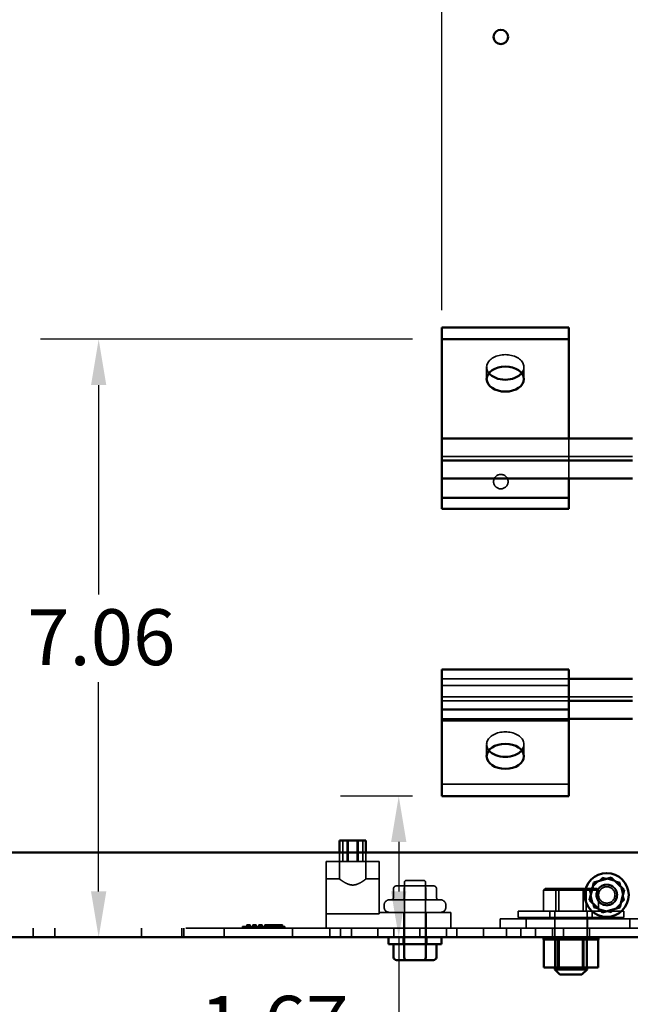
# Model space of a CAD drawing. Units: inches. Extents: x 0.05 to 2.15, y 0.02 to 1.67.
# Drawn here: x 1.24 to 1.37, y 0.69 to 0.9 of the extents above; entities that cross this region are included whole.
import ezdxf

# ---------------------------------------------------------------- set-up
doc = ezdxf.new("R2010")
doc.units = ezdxf.units.IN
doc.header["$LTSCALE"] = 0.1
doc.header["$MEASUREMENT"] = 0
doc.linetypes.add('DASHED', pattern=[0.2067, 0.1654, -0.0413])
for name, color, linetype, lineweight in [('Dimension (ANSI)', 7, 'Continuous', 25), ('Hidden (ANSI)', 7, 'DASHED', 35), ('Visible (ANSI)', 7, 'Continuous', 50)]:
    doc.layers.add(name, color=color, linetype=linetype, lineweight=lineweight)
doc.styles.add('Note Text (ANSI)', font='tahoma.ttf')
doc.dimstyles.new('Default (ANSI)', dxfattribs={"dimscale": 0.1, "dimtxt": 0.12, "dimasz": 0.098425, "dimexe": 0.125, "dimexo": 0.0625, "dimgap": 0.031496, "dimtad": 0, "dimtih": 1, "dimtoh": 1, "dimrnd": 1e-08, "dimzin": 0, "dimdsep": 46, "dimtxsty": 'Note Text (ANSI)', "dimcen": 0.09, "dimdle": 0.393701, "dimclrd": 256, "dimclre": 256, "dimclrt": 256, "dimadec": 0, "dimazin": 1, "dimtfac": 1, "dimtofl": 0, "dimtmove": 0, "dimatfit": 3, "dimfxl": 1, "dimtolj": 1, "dimtzin": 4, "dimlwd": -1, "dimlwe": -1, "dimarcsym": 0})

# ---------------------------------------------------------------- blocks, each defined once
blk = doc.blocks.new('*D49')
at = {"layer": 'Defpoints', "color": 0, "transparency": 16777216}
for p in [(1.32981, 1.09777), (1.06977, 1.04059), (1.32981, 0.83477)]:
    blk.add_point(p, dxfattribs=at)
at = {"layer": 'Dimension (ANSI)', "transparency": 16777216}
for p, q in [((1.06977, 1.04684), (1.06977, 1.11027)), ((1.32981, 0.84102), (1.32981, 1.11027)), ((1.07961, 1.09777), (1.17737, 1.09777)), ((1.31997, 1.09777), (1.22221, 1.09777))]:
    blk.add_line(p, q, dxfattribs=at)
for points in [[(1.07961, 1.09941), (1.07961, 1.09612), (1.06977, 1.09777)], [(1.31997, 1.09941), (1.31997, 1.09612), (1.32981, 1.09777)]]:
    blk.add_solid(points, dxfattribs=at)
at = {"layer": 'Dimension (ANSI)', "transparency": 16777216, "insert": (1.18052, 1.10402), "char_height": 0.012, "attachment_point": 1, "style": 'Note Text (ANSI)'}
blk.add_mtext('\\A1;14.30', dxfattribs=at)
blk = doc.blocks.new('*D50')
at = {"layer": 'Defpoints', "color": 0, "transparency": 16777216}
for p in [(1.3206, 0.73672), (1.32981, 0.73672), (1.2928, 0.70641)]:
    blk.add_point(p, dxfattribs=at)
at = {"layer": 'Dimension (ANSI)', "transparency": 16777216}
for p, q in [((1.32356, 0.73672), (1.3081, 0.73672)), ((1.3206, 0.72688), (1.3206, 0.71625)), ((1.3206, 0.70641), (1.3206, 0.6876)), ((1.3206, 0.6876), (1.31076, 0.6876))]:
    blk.add_line(p, q, dxfattribs=at)
for points in [[(1.31896, 0.72688), (1.32224, 0.72688), (1.3206, 0.73672)], [(1.31896, 0.71625), (1.32224, 0.71625), (1.3206, 0.70641)]]:
    blk.add_solid(points, dxfattribs=at)
at = {"layer": 'Dimension (ANSI)', "transparency": 16777216, "insert": (1.278, 0.69384), "char_height": 0.012, "attachment_point": 1, "style": 'Note Text (ANSI)'}
blk.add_mtext('\\A1;1.67', dxfattribs=at)
blk = doc.blocks.new('*D51')
at = {"layer": 'Defpoints', "color": 0, "transparency": 16777216}
for p in [(1.25624, 0.83477), (1.32981, 0.83477), (1.25624, 0.70641)]:
    blk.add_point(p, dxfattribs=at)
at = {"layer": 'Dimension (ANSI)', "transparency": 16777216}
for p, q in [((1.32356, 0.83477), (1.24374, 0.83477)), ((1.25624, 0.82493), (1.25624, 0.77998)), ((1.25624, 0.71625), (1.25624, 0.76119))]:
    blk.add_line(p, q, dxfattribs=at)
for points in [[(1.2546, 0.82493), (1.25788, 0.82493), (1.25624, 0.83477)], [(1.2546, 0.71625), (1.25788, 0.71625), (1.25624, 0.70641)]]:
    blk.add_solid(points, dxfattribs=at)
at = {"layer": 'Dimension (ANSI)', "transparency": 16777216, "insert": (1.2409, 0.77683), "char_height": 0.012, "attachment_point": 1, "style": 'Note Text (ANSI)'}
blk.add_mtext('\\A1;7.06', dxfattribs=at)

msp = doc.modelspace()

# ---------------------------------------------------------------- linework, layer by layer
at = {"layer": 'Hidden (ANSI)', "ltscale": 0.065699}
for p, q in [((1.33945, 0.82879), (1.33945, 0.82623)), ((1.34745, 0.82879), (1.34745, 0.82623)), ((1.33945, 0.74782), (1.33945, 0.74526)), ((1.34745, 0.74782), (1.34745, 0.74526))]:
    msp.add_line(p, q, dxfattribs=at)
at = {"layer": 'Hidden (ANSI)', "ltscale": 0.042745}
msp.add_line((1.35709, 0.81194), (1.35709, 0.81345), dxfattribs=at)
at = {"layer": 'Hidden (ANSI)', "ltscale": 0.103256}
msp.add_line((1.35709, 0.80706), (1.35709, 0.81194), dxfattribs=at)
at = {"layer": 'Hidden (ANSI)', "ltscale": 0.989576}
for p, q in [((1.37072, 0.80962), (1.32981, 0.80962)), ((1.37072, 0.75803), (1.32981, 0.75803))]:
    msp.add_line(p, q, dxfattribs=at)
at = {"layer": 'Hidden (ANSI)', "ltscale": 0.055309}
msp.add_line((1.35709, 0.80491), (1.35709, 0.80706), dxfattribs=at)
at = {"layer": 'Hidden (ANSI)', "ltscale": 0.519363}
for p, q in [((1.35709, 0.76186), (1.32981, 0.76186)), ((1.35709, 0.76044), (1.32981, 0.76044)), ((1.35709, 0.75715), (1.32981, 0.75715)), ((1.35709, 0.75332), (1.32981, 0.75332)), ((1.35709, 0.73928), (1.32981, 0.73928))]:
    msp.add_line(p, q, dxfattribs=at)
at = {"layer": 'Hidden (ANSI)', "ltscale": 0.086477}
for p, q in [((1.30858, 0.72268), (1.30858, 0.72722)), ((1.30954, 0.72268), (1.30954, 0.72722)), ((1.30977, 0.72268), (1.30977, 0.72722)), ((1.31169, 0.72268), (1.31169, 0.72722)), ((1.31193, 0.72268), (1.31193, 0.72722)), ((1.31288, 0.72268), (1.31288, 0.72722))]:
    msp.add_line(p, q, dxfattribs=at)
at = {"layer": 'Hidden (ANSI)', "ltscale": 0.036262}
for p, q in [((1.30789, 0.72268), (1.30789, 0.72459)), ((1.31357, 0.72268), (1.31357, 0.72459)), ((1.31949, 0.7169), (1.31949, 0.71499)), ((1.32178, 0.7169), (1.32178, 0.71499)), ((1.32179, 0.7169), (1.32179, 0.71499)), ((1.32638, 0.7169), (1.32638, 0.71499)), ((1.32639, 0.7169), (1.32639, 0.71499)), ((1.32868, 0.7169), (1.32868, 0.71499))]:
    msp.add_line(p, q, dxfattribs=at)
at = {"layer": 'Hidden (ANSI)', "ltscale": 0.216343}
for p, q in [((1.31641, 0.72268), (1.30505, 0.72268)), ((1.30505, 0.71144), (1.31641, 0.71144))]:
    msp.add_line(p, q, dxfattribs=at)
at = {"layer": 'Hidden (ANSI)', "ltscale": 0.272445}
msp.add_line((1.30505, 0.72268), (1.30505, 0.70837), dxfattribs=at)
at = {"layer": 'Hidden (ANSI)', "ltscale": 0.07124}
for p, q in [((1.30789, 0.72268), (1.30789, 0.71893)), ((1.31357, 0.72268), (1.31357, 0.71893))]:
    msp.add_line(p, q, dxfattribs=at)
at = {"layer": 'Hidden (ANSI)', "ltscale": 0.207685}
msp.add_line((1.31641, 0.71177), (1.31641, 0.72268), dxfattribs=at)
at = {"layer": 'Hidden (ANSI)', "ltscale": 0.054011}
for p, q in [((1.30505, 0.71893), (1.30789, 0.71893)), ((1.31357, 0.71893), (1.31641, 0.71893))]:
    msp.add_line(p, q, dxfattribs=at)
at = {"layer": 'Hidden (ANSI)', "ltscale": 0.073678}
for p, q in [((1.3615, 0.71658), (1.3643, 0.71926)), ((1.3643, 0.71926), (1.36802, 0.71818)), ((1.36242, 0.71282), (1.3615, 0.71658)), ((1.36802, 0.71818), (1.36894, 0.71441)), ((1.36894, 0.71441), (1.36614, 0.71173)), ((1.36614, 0.71173), (1.36242, 0.71282))]:
    msp.add_line(p, q, dxfattribs=at)
at = {"layer": 'Hidden (ANSI)', "ltscale": 0.017504}
for p, q in [((1.3643, 0.71926), (1.36445, 0.71865)), ((1.3615, 0.71658), (1.36211, 0.7164)), ((1.36802, 0.71818), (1.36756, 0.71774)), ((1.36834, 0.71459), (1.36894, 0.71441)), ((1.36242, 0.71282), (1.36288, 0.71325)), ((1.36614, 0.71173), (1.36599, 0.71235))]:
    msp.add_line(p, q, dxfattribs=at)
at = {"layer": 'Hidden (ANSI)', "ltscale": 0.075478}
for p, q in [((1.3221, 0.71744), (1.32012, 0.71744)), ((1.32607, 0.71744), (1.3221, 0.71744)), ((1.32805, 0.71744), (1.32607, 0.71744))]:
    msp.add_line(p, q, dxfattribs=at)
at = {"layer": 'Hidden (ANSI)', "ltscale": 0.252705}
for p, q in [((1.32181, 0.70495), (1.32181, 0.71822)), ((1.32636, 0.70495), (1.32636, 0.71822))]:
    msp.add_line(p, q, dxfattribs=at)
at = {"layer": 'Hidden (ANSI)', "ltscale": 0.107948}
for p, q in [((1.32181, 0.71744), (1.32181, 0.71177)), ((1.32636, 0.71744), (1.32636, 0.71177))]:
    msp.add_line(p, q, dxfattribs=at)
at = {"layer": 'Hidden (ANSI)', "ltscale": 0.114136}
msp.add_line((1.32218, 0.71859), (1.32599, 0.71859), dxfattribs=at)
at = {"layer": 'Hidden (ANSI)', "ltscale": 0.01048}
for p, q in [((1.35207, 0.71691), (1.35165, 0.71655)), ((1.35449, 0.71691), (1.35426, 0.71655)), ((1.35512, 0.71691), (1.35494, 0.71655)), ((1.35996, 0.71691), (1.36014, 0.71655)), ((1.36059, 0.71691), (1.36082, 0.71655)), ((1.36301, 0.71691), (1.36343, 0.71655))]:
    msp.add_line(p, q, dxfattribs=at)
at = {"layer": 'Hidden (ANSI)', "ltscale": 0.112267}
for p, q in [((1.35165, 0.71655), (1.35494, 0.71655)), ((1.35494, 0.71655), (1.36082, 0.71655)), ((1.36082, 0.71655), (1.36343, 0.71655))]:
    msp.add_line(p, q, dxfattribs=at)
at = {"layer": 'Hidden (ANSI)', "ltscale": 0.085785}
for p, q in [((1.35165, 0.71204), (1.35165, 0.71655)), ((1.35426, 0.71204), (1.35426, 0.71655)), ((1.35494, 0.71204), (1.35494, 0.71655)), ((1.36014, 0.71204), (1.36014, 0.71655)), ((1.36082, 0.71204), (1.36082, 0.71655)), ((1.36343, 0.71204), (1.36343, 0.71655))]:
    msp.add_line(p, q, dxfattribs=at)
at = {"layer": 'Hidden (ANSI)', "ltscale": 0.104269}
for p, q in [((1.35512, 0.71691), (1.35207, 0.71691)), ((1.36059, 0.71691), (1.35512, 0.71691)), ((1.36301, 0.71691), (1.36059, 0.71691))]:
    msp.add_line(p, q, dxfattribs=at)
at = {"layer": 'Hidden (ANSI)', "ltscale": 0.33064}
msp.add_line((1.31856, 0.71444), (1.32961, 0.71444), dxfattribs=at)
at = {"layer": 'Hidden (ANSI)', "ltscale": 0.00925}
for p, q in [((1.31747, 0.71286), (1.31747, 0.71335)), ((1.3307, 0.71286), (1.3307, 0.71335))]:
    msp.add_line(p, q, dxfattribs=at)
at = {"layer": 'Hidden (ANSI)', "ltscale": 0.029944}
msp.add_line((1.31641, 0.71177), (1.31641, 0.71144), dxfattribs=at)
at = {"layer": 'Hidden (ANSI)', "ltscale": 0.292098}
msp.add_line((1.33176, 0.71177), (1.31641, 0.71177), dxfattribs=at)
at = {"layer": 'Hidden (ANSI)', "ltscale": 0.06466}
for p, q in [((1.32167, 0.71177), (1.32167, 0.70837)), ((1.3265, 0.71177), (1.3265, 0.70837)), ((1.33176, 0.70837), (1.33176, 0.71177))]:
    msp.add_line(p, q, dxfattribs=at)
at = {"layer": 'Hidden (ANSI)', "ltscale": 0.037994}
for p, q in [((1.34232, 0.70837), (1.34232, 0.71037)), ((1.34796, 0.71037), (1.34796, 0.70837)), ((1.36105, 0.71037), (1.36105, 0.70837)), ((1.37014, 0.71037), (1.37014, 0.70837))]:
    msp.add_line(p, q, dxfattribs=at)
at = {"layer": 'Hidden (ANSI)', "ltscale": 0.616329}
msp.add_line((1.34232, 0.71037), (1.37469, 0.71037), dxfattribs=at)
at = {"layer": 'Hidden (ANSI)', "ltscale": 0.863568}
for p, q in [((1.34618, 0.71204), (1.3689, 0.71204)), ((1.3689, 0.71064), (1.34618, 0.71064))]:
    msp.add_line(p, q, dxfattribs=at)
at = {"layer": 'Hidden (ANSI)', "ltscale": 0.026566}
for p, q in [((1.34618, 0.71064), (1.34618, 0.71204)), ((1.35299, 0.71064), (1.35299, 0.71204)), ((1.36209, 0.71064), (1.36209, 0.71204)), ((1.3689, 0.71064), (1.3689, 0.71204))]:
    msp.add_line(p, q, dxfattribs=at)
at = {"layer": 'Hidden (ANSI)', "ltscale": 0.230195}
for p, q in [((1.35409, 0.71204), (1.35409, 0.69995)), ((1.36099, 0.71204), (1.36099, 0.69995))]:
    msp.add_line(p, q, dxfattribs=at)
at = {"layer": 'Hidden (ANSI)', "ltscale": 1.084761}
msp.add_line((1.07494, 0.70837), (1.50096, 0.70837), dxfattribs=at)
at = {"layer": 'Hidden (ANSI)', "ltscale": 0.037301}
for p, q in [((1.24218, 0.70641), (1.24218, 0.70837)), ((1.24681, 0.70641), (1.24681, 0.70837)), ((1.26545, 0.70641), (1.26545, 0.70837)), ((1.27409, 0.70641), (1.27409, 0.70837)), ((1.27454, 0.70641), (1.27454, 0.70837)), ((1.28318, 0.70641), (1.28318, 0.70837)), ((1.29781, 0.70641), (1.29781, 0.70837)), ((1.30581, 0.70641), (1.30581, 0.70837)), ((1.30809, 0.70641), (1.30809, 0.70837)), ((1.31045, 0.70641), (1.31045, 0.70837)), ((1.31609, 0.70641), (1.31609, 0.70837)), ((1.31954, 0.70641), (1.31954, 0.70837)), ((1.32172, 0.70641), (1.32172, 0.70837)), ((1.32509, 0.70641), (1.32509, 0.70837)), ((1.32509, 0.70641), (1.32509, 0.70837)), ((1.32645, 0.70641), (1.32645, 0.70837)), ((1.33081, 0.70641), (1.33081, 0.70837)), ((1.33309, 0.70641), (1.33309, 0.70837)), ((1.33309, 0.70641), (1.33309, 0.70837)), ((1.33881, 0.70641), (1.33881, 0.70837)), ((1.34372, 0.70641), (1.34372, 0.70837)), ((1.34681, 0.70641), (1.34681, 0.70837)), ((1.3499, 0.70641), (1.3499, 0.70837)), ((1.35354, 0.70641), (1.35354, 0.70837)), ((1.3559, 0.70641), (1.3559, 0.70837)), ((1.36154, 0.70641), (1.36154, 0.70837))]:
    msp.add_line(p, q, dxfattribs=at)
at = {"layer": 'Hidden (ANSI)', "ltscale": 0.27189}
msp.add_line((1.28706, 0.70873), (1.29615, 0.70873), dxfattribs=at)
at = {"layer": 'Hidden (ANSI)', "ltscale": 0.006826}
for p, q in [((1.28706, 0.70837), (1.28706, 0.70873)), ((1.28803, 0.70873), (1.28803, 0.7091)), ((1.28876, 0.70873), (1.28876, 0.7091)), ((1.2893, 0.70873), (1.2893, 0.7091)), ((1.29003, 0.70873), (1.29003, 0.7091)), ((1.29058, 0.70873), (1.29058, 0.7091)), ((1.2913, 0.70873), (1.2913, 0.7091)), ((1.29185, 0.70873), (1.29185, 0.7091)), ((1.29569, 0.70873), (1.29569, 0.7091)), ((1.29615, 0.70837), (1.29615, 0.70873))]:
    msp.add_line(p, q, dxfattribs=at)
at = {"layer": 'Hidden (ANSI)', "ltscale": 0.013752}
for p, q in [((1.28876, 0.7091), (1.28803, 0.7091)), ((1.29003, 0.7091), (1.2893, 0.7091)), ((1.2913, 0.7091), (1.29058, 0.7091))]:
    msp.add_line(p, q, dxfattribs=at)
at = {"layer": 'Hidden (ANSI)', "ltscale": 0.073094}
msp.add_line((1.29569, 0.7091), (1.29185, 0.7091), dxfattribs=at)
at = {"layer": 'Hidden (ANSI)', "ltscale": 0.027605}
for p, q in [((1.32153, 0.70495), (1.32153, 0.70641)), ((1.32664, 0.70495), (1.32664, 0.70641))]:
    msp.add_line(p, q, dxfattribs=at)
at = {"layer": 'Hidden (ANSI)', "ltscale": 0.008904}
for p, q in [((1.35167, 0.70593), (1.35167, 0.70641)), ((1.35181, 0.70593), (1.35181, 0.70641)), ((1.35182, 0.70593), (1.35182, 0.70641)), ((1.35217, 0.70593), (1.35217, 0.70641)), ((1.35219, 0.70593), (1.35219, 0.70641)), ((1.35223, 0.70593), (1.35223, 0.70641)), ((1.35226, 0.70593), (1.35226, 0.70641)), ((1.35242, 0.70593), (1.35242, 0.70641)), ((1.35252, 0.70593), (1.35252, 0.70641)), ((1.35273, 0.70593), (1.35273, 0.70641)), ((1.35277, 0.70593), (1.35277, 0.70641)), ((1.35283, 0.70593), (1.35283, 0.70641)), ((1.35299, 0.70593), (1.35299, 0.70641)), ((1.35344, 0.70593), (1.35344, 0.70641)), ((1.35349, 0.70593), (1.35349, 0.70641)), ((1.35353, 0.70593), (1.35353, 0.70641)), ((1.35366, 0.70593), (1.35366, 0.70641)), ((1.35423, 0.70593), (1.35423, 0.70641)), ((1.35439, 0.70593), (1.35439, 0.70641)), ((1.35444, 0.70593), (1.35444, 0.70641)), ((1.35449, 0.70593), (1.35449, 0.70641)), ((1.35517, 0.70593), (1.35517, 0.70641)), ((1.35542, 0.70593), (1.35542, 0.70641)), ((1.35547, 0.70593), (1.35547, 0.70641)), ((1.35548, 0.70593), (1.35548, 0.70641)), ((1.35622, 0.70593), (1.35622, 0.70641)), ((1.35653, 0.70593), (1.35653, 0.70641)), ((1.35655, 0.70593), (1.35655, 0.70641)), ((1.35659, 0.70593), (1.35659, 0.70641)), ((1.35734, 0.70593), (1.35734, 0.70641)), ((1.3574, 0.70593), (1.3574, 0.70641)), ((1.35768, 0.70593), (1.35768, 0.70641)), ((1.35768, 0.70593), (1.35768, 0.70641)), ((1.35774, 0.70593), (1.35774, 0.70641)), ((1.35774, 0.70593), (1.35774, 0.70641)), ((1.35853, 0.70593), (1.35853, 0.70641)), ((1.35882, 0.70593), (1.35882, 0.70641)), ((1.35886, 0.70593), (1.35886, 0.70641)), ((1.35888, 0.70593), (1.35888, 0.70641)), ((1.35961, 0.70593), (1.35961, 0.70641)), ((1.35991, 0.70593), (1.35991, 0.70641)), ((1.35992, 0.70593), (1.35992, 0.70641)), ((1.35997, 0.70593), (1.35997, 0.70641)), ((1.36059, 0.70593), (1.36059, 0.70641)), ((1.36085, 0.70593), (1.36085, 0.70641)), ((1.36092, 0.70593), (1.36092, 0.70641)), ((1.36097, 0.70593), (1.36097, 0.70641)), ((1.36142, 0.70593), (1.36142, 0.70641)), ((1.36164, 0.70593), (1.36164, 0.70641)), ((1.36179, 0.70593), (1.36179, 0.70641)), ((1.36183, 0.70593), (1.36183, 0.70641)), ((1.36209, 0.70593), (1.36209, 0.70641)), ((1.36225, 0.70593), (1.36225, 0.70641)), ((1.3625, 0.70593), (1.3625, 0.70641)), ((1.36253, 0.70593), (1.36253, 0.70641)), ((1.36256, 0.70593), (1.36256, 0.70641)), ((1.36266, 0.70593), (1.36266, 0.70641)), ((1.36282, 0.70593), (1.36282, 0.70641)), ((1.36285, 0.70593), (1.36285, 0.70641)), ((1.36302, 0.70593), (1.36302, 0.70641)), ((1.36304, 0.70593), (1.36304, 0.70641)), ((1.36333, 0.70593), (1.36333, 0.70641)), ((1.36334, 0.70593), (1.36334, 0.70641))]:
    msp.add_line(p, q, dxfattribs=at)
at = {"layer": 'Hidden (ANSI)', "ltscale": 0.008938}
for p, q in [((1.35479, 0.70641), (1.35475, 0.70593)), ((1.36029, 0.70641), (1.36033, 0.70593))]:
    msp.add_line(p, q, dxfattribs=at)
at = {"layer": 'Hidden (ANSI)', "ltscale": 0.113835}
for p, q in [((1.35475, 0.70593), (1.35475, 0.69995)), ((1.35503, 0.69995), (1.35503, 0.70593)), ((1.36033, 0.70593), (1.36033, 0.69995)), ((1.36084, 0.69995), (1.36084, 0.70593))]:
    msp.add_line(p, q, dxfattribs=at)
at = {"layer": 'Hidden (ANSI)', "ltscale": 0.054617}
for p, q in [((1.32178, 0.70208), (1.32178, 0.70495)), ((1.32638, 0.70208), (1.32638, 0.70495))]:
    msp.add_line(p, q, dxfattribs=at)
at = {"layer": 'Hidden (ANSI)', "ltscale": 0.185941}
msp.add_circle((1.34249, 0.80422), 0.00155, dxfattribs=at)
at = {"layer": 'Hidden (ANSI)', "ltscale": 0.27189}
msp.add_circle((1.36522, 0.7155), 0.00227, dxfattribs=at)
at = {"layer": 'Hidden (ANSI)', "ltscale": 0.258835}
msp.add_circle((1.36522, 0.7155), 0.00216, dxfattribs=at)
at = {"layer": 'Hidden (ANSI)', "ltscale": 0.210964}
msp.add_circle((1.36522, 0.7155), 0.00176, dxfattribs=at)
at = {"layer": 'Hidden (ANSI)', "ltscale": 0.01078}
for centre, start, end in [((1.32218, 0.71822), 90, 180), ((1.32599, 0.71822), 0, 90)]:
    msp.add_arc(centre, 0.000364, start, end, dxfattribs=at)
at = {"layer": 'Hidden (ANSI)', "ltscale": 0.032539}
for centre, start, end in [((1.31856, 0.71335), 90, 180), ((1.32961, 0.71335), 0, 90), ((1.31856, 0.71286), 180, 270), ((1.32961, 0.71286), 270, 0)]:
    msp.add_arc(centre, 0.00109, start, end, dxfattribs=at)
at = {"layer": 'Hidden (ANSI)', "ltscale": 0.314972}
for centre in [(1.34345, 0.82879), (1.34345, 0.74782)]:
    msp.add_ellipse(centre, major_axis=(0.004, 0), ratio=0.671333, start_param=5.786254, end_param=9.92171, dxfattribs=at)
at = {"layer": 'Hidden (ANSI)', "ltscale": 0.017504}
for centre, major_axis, ratio, start_param, end_param in [((1.32012, 0.7169), (0.00063, 0), 0.866026, 1.570796, 3.141593), ((1.3221, 0.7169), (0, -0.000545), 0.578221, 3.141593, 4.712389), ((1.3221, 0.7169), (0, -0.000545), 0.576479, 3.141593, 4.712389), ((1.32607, 0.7169), (0, -0.000545), 0.576479, 1.570796, 3.141593), ((1.32607, 0.7169), (0, -0.000545), 0.578221, 1.570796, 3.141593), ((1.32805, 0.7169), (-0.00063, 0), 0.866026, 3.141593, 4.712389), ((1.31886, 0.71499), (-0.00063, 0), 0.866026, 1.570796, 3.141593), ((1.32147, 0.71499), (0, 0.000545), 0.578221, 3.141593, 4.712389), ((1.32148, 0.71499), (0, 0.000545), 0.576479, 3.141593, 4.712389), ((1.3267, 0.71499), (0, 0.000545), 0.576479, 1.570796, 3.141593), ((1.3267, 0.71499), (0, 0.000545), 0.578221, 1.570796, 3.141593), ((1.32931, 0.71499), (-0.00063, 0), 0.866026, 0, 1.570796), ((1.3221, 0.70208), (0, 0.000545), 0.578221, 1.570796, 3.141593), ((1.32607, 0.70208), (0, 0.000545), 0.576479, 3.141593, 4.712389)]:
    msp.add_ellipse(centre, major_axis=major_axis, ratio=ratio, start_param=start_param, end_param=end_param, dxfattribs=at)
at = {"layer": 'Hidden (ANSI)', "ltscale": 0.178509}
msp.add_open_spline([(1.30789, 0.71893), (1.30789, 0.71893), (1.30797, 0.71887), (1.30827, 0.71866), (1.30848, 0.7185), (1.30897, 0.71819), (1.30928, 0.71801), (1.3098, 0.7178), (1.30998, 0.71774), (1.31035, 0.71765), (1.31054, 0.71763), (1.31092, 0.71763), (1.31112, 0.71765), (1.31149, 0.71774), (1.31167, 0.7178), (1.31219, 0.71801), (1.3125, 0.71819), (1.31298, 0.7185), (1.3132, 0.71866), (1.3135, 0.71887), (1.31357, 0.71893), (1.31357, 0.71893)], degree=3, knots=[0.634107, 0.634107, 0.634107, 0.634107, 0.790833, 0.790833, 0.947559, 0.947559, 1.107887, 1.107887, 1.188051, 1.188051, 1.268215, 1.268215, 1.348379, 1.348379, 1.428543, 1.428543, 1.588871, 1.588871, 1.745597, 1.745597, 1.902322, 1.902322, 1.902322, 1.902322], dxfattribs=at)
at = {"layer": 'Visible (ANSI)'}
for p, q in [((1.32981, 0.83733), (1.35709, 0.83733)), ((1.32981, 0.83477), (1.32981, 0.83733)), ((1.35709, 0.83477), (1.35709, 0.83733)), ((1.32981, 0.83477), (1.35709, 0.83477)), ((1.32981, 0.81345), (1.32981, 0.83477)), ((1.35709, 0.81345), (1.35709, 0.83477)), ((1.37072, 0.81345), (1.32981, 0.81345)), ((1.32981, 0.81345), (1.32981, 0.80874)), ((1.37072, 0.80874), (1.32981, 0.80874)), ((1.32981, 0.80874), (1.32981, 0.80491)), ((1.37072, 0.80491), (1.32981, 0.80491)), ((1.32981, 0.80073), (1.32981, 0.80491)), ((1.35709, 0.80073), (1.35709, 0.80491)), ((1.32981, 0.80073), (1.35709, 0.80073)), ((1.32981, 0.79841), (1.32981, 0.80073)), ((1.35709, 0.79841), (1.35709, 0.80073)), ((1.32981, 0.79841), (1.35709, 0.79841)), ((1.32981, 0.76162), (1.32981, 0.76389)), ((1.35709, 0.76389), (1.32981, 0.76389)), ((1.35709, 0.76162), (1.35709, 0.76389)), ((1.32981, 0.76162), (1.32981, 0.75529)), ((1.37072, 0.76186), (1.35709, 0.76186)), ((1.35709, 0.76162), (1.35709, 0.75529)), ((1.37072, 0.75715), (1.35709, 0.75715)), ((1.35709, 0.75529), (1.32981, 0.75529)), ((1.32981, 0.75529), (1.32981, 0.75297)), ((1.35709, 0.75529), (1.35709, 0.75297)), ((1.35709, 0.75297), (1.32981, 0.75297)), ((1.32981, 0.75297), (1.32981, 0.73672)), ((1.37072, 0.75332), (1.35709, 0.75332)), ((1.35709, 0.75297), (1.35709, 0.73672)), ((1.35709, 0.73672), (1.32981, 0.73672)), ((1.30789, 0.72722), (1.31357, 0.72722)), ((1.30789, 0.72459), (1.30789, 0.72722)), ((1.31357, 0.72459), (1.31357, 0.72722)), ((1.50255, 0.72459), (1.07335, 0.72459)), ((1.36614, 0.71926), (1.36242, 0.71818)), ((1.36599, 0.71865), (1.36614, 0.71926)), ((1.36894, 0.71658), (1.36614, 0.71926)), ((1.36242, 0.71818), (1.3615, 0.71441)), ((1.36288, 0.71774), (1.36242, 0.71818)), ((1.36802, 0.71282), (1.36894, 0.71658)), ((1.36894, 0.71658), (1.36834, 0.7164)), ((1.36211, 0.71459), (1.3615, 0.71441)), ((1.3615, 0.71441), (1.3643, 0.71173)), ((1.3643, 0.71173), (1.36802, 0.71282)), ((1.36445, 0.71235), (1.3643, 0.71173)), ((1.36756, 0.71325), (1.36802, 0.71282)), ((1.50096, 0.70641), (1.07494, 0.70641)), ((1.3184, 0.70495), (1.3184, 0.70641)), ((1.32977, 0.70495), (1.32977, 0.70641)), ((1.35167, 0.70593), (1.35167, 0.70641)), ((1.35167, 0.70593), (1.35174, 0.70593)), ((1.35173, 0.69995), (1.35173, 0.70593)), ((1.35174, 0.70593), (1.35174, 0.70641)), ((1.35175, 0.70593), (1.35174, 0.70593)), ((1.35175, 0.70593), (1.35175, 0.70641)), ((1.35175, 0.70593), (1.35204, 0.70593)), ((1.35204, 0.70593), (1.35204, 0.70641)), ((1.35206, 0.70593), (1.35204, 0.70593)), ((1.35206, 0.70593), (1.35206, 0.70641)), ((1.35206, 0.70593), (1.35255, 0.70593)), ((1.35255, 0.70593), (1.35255, 0.70641)), ((1.35258, 0.70593), (1.35255, 0.70593)), ((1.35258, 0.70593), (1.35258, 0.70641)), ((1.35258, 0.70593), (1.35325, 0.70593)), ((1.35325, 0.70593), (1.35325, 0.70641)), ((1.35329, 0.70593), (1.35325, 0.70593)), ((1.35329, 0.70593), (1.35329, 0.70641)), ((1.35329, 0.70593), (1.35381, 0.70593)), ((1.35411, 0.70593), (1.35381, 0.70593)), ((1.35411, 0.70593), (1.35411, 0.70641)), ((1.35416, 0.70593), (1.35411, 0.70593)), ((1.35416, 0.70593), (1.35416, 0.70641)), ((1.35416, 0.70593), (1.35421, 0.70593)), ((1.35424, 0.70593), (1.35421, 0.70593)), ((1.35511, 0.70593), (1.35424, 0.70593)), ((1.35424, 0.69995), (1.35424, 0.70593)), ((1.35511, 0.70593), (1.35511, 0.70641)), ((1.35516, 0.70593), (1.35511, 0.70593)), ((1.35516, 0.70593), (1.35516, 0.70641)), ((1.35516, 0.70593), (1.3562, 0.70593)), ((1.3562, 0.70593), (1.3562, 0.70641)), ((1.35625, 0.70593), (1.3562, 0.70593)), ((1.35625, 0.70593), (1.35625, 0.70641)), ((1.35625, 0.70593), (1.35734, 0.70593)), ((1.35734, 0.70593), (1.35734, 0.70641)), ((1.3574, 0.70593), (1.35734, 0.70593)), ((1.3574, 0.70593), (1.3574, 0.70641)), ((1.3574, 0.70593), (1.35849, 0.70593)), ((1.35849, 0.70593), (1.35849, 0.70641)), ((1.35855, 0.70593), (1.35849, 0.70593)), ((1.35855, 0.70593), (1.35855, 0.70641)), ((1.35855, 0.70593), (1.35887, 0.70593)), ((1.35938, 0.70593), (1.35887, 0.70593)), ((1.35938, 0.70593), (1.3596, 0.70593)), ((1.3596, 0.70593), (1.3596, 0.70641)), ((1.35966, 0.70593), (1.3596, 0.70593)), ((1.35966, 0.70593), (1.35966, 0.70641)), ((1.36005, 0.70593), (1.35966, 0.70593)), ((1.36039, 0.70593), (1.36005, 0.70593)), ((1.36005, 0.69995), (1.36005, 0.70593)), ((1.36039, 0.70593), (1.36064, 0.70593)), ((1.36064, 0.70593), (1.36064, 0.70641)), ((1.36069, 0.70593), (1.36064, 0.70593)), ((1.36069, 0.70593), (1.36069, 0.70641)), ((1.36069, 0.70593), (1.36155, 0.70593)), ((1.36155, 0.70593), (1.36155, 0.70641)), ((1.36159, 0.70593), (1.36155, 0.70593)), ((1.36159, 0.70593), (1.36159, 0.70641)), ((1.36159, 0.70593), (1.36231, 0.70593)), ((1.36231, 0.70593), (1.36231, 0.70641)), ((1.36234, 0.70593), (1.36231, 0.70593)), ((1.36234, 0.70593), (1.36234, 0.70641)), ((1.36234, 0.70593), (1.36289, 0.70593)), ((1.36289, 0.70593), (1.36289, 0.70641)), ((1.36291, 0.70593), (1.36289, 0.70593)), ((1.36291, 0.70593), (1.36291, 0.70641)), ((1.36291, 0.70593), (1.36326, 0.70593)), ((1.36326, 0.70593), (1.36326, 0.70641)), ((1.36327, 0.70593), (1.36326, 0.70593)), ((1.36327, 0.70593), (1.36327, 0.70641)), ((1.36335, 0.70593), (1.36327, 0.70593)), ((1.36335, 0.70593), (1.36341, 0.70593)), ((1.36335, 0.69995), (1.36335, 0.70593)), ((1.36341, 0.70593), (1.36341, 0.70641)), ((1.36341, 0.70593), (1.36341, 0.70641)), ((1.36341, 0.70593), (1.36341, 0.70593)), ((1.3184, 0.70495), (1.32977, 0.70495)), ((1.31949, 0.70208), (1.31949, 0.70495)), ((1.32179, 0.70208), (1.32179, 0.70495)), ((1.32639, 0.70208), (1.32639, 0.70495)), ((1.32868, 0.70208), (1.32868, 0.70495)), ((1.32012, 0.70153), (1.3221, 0.70153)), ((1.3221, 0.70153), (1.32607, 0.70153)), ((1.32607, 0.70153), (1.32805, 0.70153)), ((1.35173, 0.69995), (1.35424, 0.69995)), ((1.35409, 0.69995), (1.35409, 0.6995)), ((1.35424, 0.69995), (1.36005, 0.69995)), ((1.36005, 0.69995), (1.36335, 0.69995)), ((1.36099, 0.69995), (1.36099, 0.6995)), ((1.35409, 0.6995), (1.36099, 0.6995)), ((1.35518, 0.69841), (1.35409, 0.6995)), ((1.3599, 0.69841), (1.35518, 0.69841)), ((1.3599, 0.69841), (1.36099, 0.6995))]:
    msp.add_line(p, q, dxfattribs=at)
for centre, radius in [((1.34249, 0.89968), 0.00155), ((1.36522, 0.7155), 0.0047)]:
    msp.add_circle(centre, radius, dxfattribs=at)
for centre, major_axis in [((1.34345, 0.82623), (-0.004, 0)), ((1.34345, 0.74526), (0.004, 0))]:
    msp.add_ellipse(centre, major_axis=major_axis, ratio=0.671333, dxfattribs=at)
for centre, major_axis, ratio, start_param, end_param in [((1.34345, 0.82879), (0.004, 0), 0.671333, 3.638524, 5.786254), ((1.34345, 0.74782), (0.004, 0), 0.671333, 3.638524, 5.786254), ((1.32012, 0.70208), (0.00063, 0), 0.866026, 3.141593, 4.712389), ((1.3221, 0.70208), (0, 0.000545), 0.576479, 1.570796, 3.141593), ((1.32607, 0.70208), (0, 0.000545), 0.578221, 3.141593, 4.712389), ((1.32805, 0.70208), (-0.00063, 0), 0.866026, 1.570796, 3.141593)]:
    msp.add_ellipse(centre, major_axis=major_axis, ratio=ratio, start_param=start_param, end_param=end_param, dxfattribs=at)

# ---------------------------------------------------------------- dimensions: what is measured, and where the dimension line sits
at = {"layer": 'Dimension (ANSI)'}
dim = msp.add_linear_dim(base=(1.32981, 1.09777), p1=(1.06977, 1.04059), p2=(1.32981, 0.83477), dimstyle='Default (ANSI)', override={"dimgap": 0.031496, "dimtih": 0, "dimtoh": 0, "dimdec": 2, "dimlfac": 55, "dimtol": 0, "dimlim": 0, "dimtp": 0, "dimtm": 0, "dimtdec": 2, "dimatfit": 1}, dxfattribs=at)
dim.commit()
dim.dimension.update_dxf_attribs({"geometry": '*D49', "text_midpoint": (1.19979, 1.09777), "dimtype": 160})
for base, p1, p2, override, picture, middle in [((1.25624, 0.83477), (1.25624, 0.70641), (1.32981, 0.83477), {"dimgap": 0.031496, "dimdec": 2, "dimlfac": 55, "dimse1": 1, "dimtol": 0, "dimlim": 0, "dimtp": 0, "dimtm": 0, "dimtdec": 2, "dimatfit": 1}, '*D51', (1.25624, 0.77059)), ((1.3206, 0.73672), (1.2928, 0.70641), (1.32981, 0.73672), {"dimgap": 0.031496, "dimdec": 2, "dimlfac": 55, "dimse1": 1, "dimtol": 0, "dimlim": 0, "dimtp": 0, "dimtm": 0, "dimtdec": 2, "dimatfit": 2}, '*D50', (1.2928, 0.6876))]:
    dim = msp.add_linear_dim(base=base, p1=p1, p2=p2, angle=90, dimstyle='Default (ANSI)', override=override, dxfattribs=at)
    dim.commit()
    dim.dimension.update_dxf_attribs({"geometry": picture, "text_midpoint": middle, "dimtype": 160})

doc.saveas('drawing.dxf')
